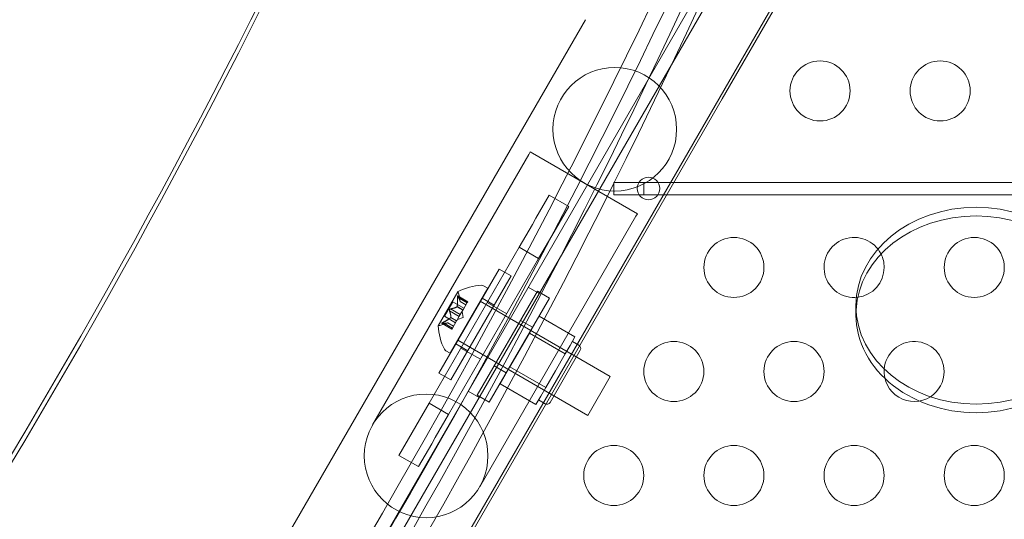
# Model space of a CAD drawing. Extents: x -186 to 560, y -154 to 244.
# Drawn here: x 45 to 53, y 74 to 78 of the extents above; entities that cross this region are included whole.
import ezdxf

# ---------------------------------------------------------------- set-up
doc = ezdxf.new("R2010")
doc.units = 0
doc.header["$MEASUREMENT"] = 0
doc.header["$PDMODE"] = 64
doc.styles.get("Standard").update_dxf_attribs({"font": 'Helvetica LT 57 Condensed_0.ttf'})
doc.dimstyles.new('FEET-METERS', dxfattribs={"dimtxt": 12, "dimasz": 7, "dimexe": 3, "dimexo": 3, "dimgap": 3, "dimtad": 0, "dimdec": 1, "dimzin": 3, "dimdsep": 46, "dimlunit": 4, "dimtxsty": 'Standard', "dimcen": 0.09, "dimadec": 0, "dimazin": 0, "dimtfac": 2, "dimtdec": 1, "dimtofl": 0, "dimtmove": 0, "dimatfit": 3, "dimfxl": 1, "dimfrac": 2, "dimtolj": 1, "dimtzin": 3, "dimarcsym": 0})

# ---------------------------------------------------------------- blocks, each defined once
blk = doc.blocks.new('*D61')
at = {"color": 0, "lineweight": -2, "transparency": 16777216}
for p, q in [((-113.1212, 13.2846), (-113.1212, 228.9766)), ((350.9033, 2.6579), (350.9033, 228.9766)), ((-106.1212, 225.9766), (7.7004, 225.9766)), ((343.9033, 225.9766), (109.7172, 225.9766))]:
    blk.add_line(p, q, dxfattribs=at)
at = {"color": 0, "lineweight": 0, "transparency": 16777216}
for points in [[(-106.1212, 227.1433), (-106.1212, 224.81), (-113.1212, 225.9766)], [(343.9033, 227.1433), (343.9033, 224.81), (350.9033, 225.9766)]]:
    blk.add_solid(points, dxfattribs=at)
at = {"layer": 'DEFPOINTS', "color": 0, "lineweight": 0, "transparency": 16777216}
for p in [(-113.1212, 225.9766), (-113.1212, 10.2846), (350.9033, -0.3421)]:
    blk.add_point(p, dxfattribs=at)
at = {"color": 0, "lineweight": 0, "transparency": 16777216, "insert": (58.7088, 225.9766), "char_height": 12, "attachment_point": 5}
blk.add_mtext('\\A1;38\'-8" [11.8M]', dxfattribs=at)
blk = doc.blocks.new('*D62')
at = {"color": 0, "lineweight": -2, "transparency": 16777216}
for p, q in [((14.0851, 194.153), (-170.9487, 194.153)), ((-167.9487, 187.153), (-167.9487, 115.4713)), ((-167.9487, -146.7036), (-167.9487, 21.6058)), ((203.3796, -153.7036), (-170.9487, -153.7036))]:
    blk.add_line(p, q, dxfattribs=at)
at = {"color": 0, "lineweight": 0, "transparency": 16777216}
for points in [[(-169.1154, 187.153), (-166.7821, 187.153), (-167.9487, 194.153)], [(-169.1154, -146.7036), (-166.7821, -146.7036), (-167.9487, -153.7036)]]:
    blk.add_solid(points, dxfattribs=at)
at = {"layer": 'DEFPOINTS', "color": 0, "lineweight": 0, "transparency": 16777216}
for p in [(17.0851, 194.153), (-167.9487, -153.7036), (206.3796, -153.7036)]:
    blk.add_point(p, dxfattribs=at)
at = {"color": 0, "lineweight": 0, "transparency": 16777216, "insert": (-167.9487, 68.5385), "char_height": 12, "attachment_point": 5, "rotation": 90}
blk.add_mtext('\\A1;29\'-0" [8.8M]', dxfattribs=at)
blk = doc.blocks.new('new block')
at = {"color": 0, "linetype": 'Continuous', "lineweight": 0}
for p, q in [((56.8082, 89.2719), (40.6182, 61.23)), ((40.5281, 61.282), (56.5354, 89.0073)), ((41.1644, 61.2033), (57.1044, 88.8122)), ((50.4869, 77.3054), (52.0869, 80.0767)), ((49.3481, 77.9629), (42.4282, 65.9773)), ((50.4869, 77.3054), (43.567, 65.3198)), ((48.8777, 76.8409), (48.8902, 76.8625)), ((49.7813, 76.348), (48.8902, 76.8625)), ((48.8777, 76.8409), (47.5777, 74.5892)), ((49.5844, 76.6089), (49.8344, 76.6089)), ((49.5844, 76.5049), (49.5844, 76.6089)), ((49.8344, 76.6089), (101.3344, 76.6089)), ((49.8344, 76.6089), (49.8344, 76.5049)), ((48.9372, 76.3112), (49.047, 76.5014)), ((49.2094, 76.4077), (49.047, 76.5014)), ((49.8344, 76.5049), (49.5844, 76.5049)), ((101.3344, 76.5049), (49.8344, 76.5049)), ((49.0996, 76.2175), (49.2094, 76.4077)), ((48.4688, 74.0747), (49.7688, 76.3264)), ((48.9372, 76.3112), (48.9069, 76.2587)), ((49.7688, 76.3264), (49.7813, 76.348)), ((48.9069, 76.2587), (48.797, 76.0684)), ((49.0996, 76.2175), (49.0692, 76.1649)), ((49.0692, 76.1649), (48.9594, 75.9747)), ((48.797, 76.0684), (48.047, 74.7694)), ((48.9594, 75.9747), (48.797, 76.0684)), ((48.9594, 75.9747), (48.2094, 74.6756)), ((48.6298, 75.8875), (48.1298, 75.0215)), ((48.6298, 75.8875), (48.7294, 75.83)), ((48.2294, 74.964), (48.7294, 75.83)), ((48.5357, 75.7273), (48.2232, 75.186)), ((48.5357, 75.7273), (48.5003, 75.7477)), ((48.9632, 75.6839), (48.8731, 75.7359)), ((48.2876, 75.6984), (48.1241, 75.4152)), ((48.2833, 75.6532), (48.3639, 75.6066)), ((48.2856, 75.6634), (48.3689, 75.6153)), ((48.2876, 75.6607), (48.3682, 75.6141)), ((48.3063, 75.6181), (48.2949, 75.6767)), ((48.4491, 74.8371), (48.9491, 75.7031)), ((48.4892, 75.6439), (48.5888, 75.5864)), ((49.0487, 75.6456), (48.5487, 74.7796)), ((48.9491, 75.7031), (49.0487, 75.6456)), ((48.2459, 75.614), (48.1764, 75.4936)), ((48.2266, 75.5549), (48.3072, 75.5084)), ((48.2459, 75.614), (48.3376, 75.5611)), ((48.2798, 75.5725), (48.3281, 75.5447)), ((48.281, 75.5745), (48.3292, 75.5466)), ((48.3063, 75.6183), (48.3545, 75.5904)), ((48.3063, 75.6181), (48.3544, 75.5903)), ((48.3072, 75.5084), (48.3281, 75.5447)), ((48.3281, 75.5447), (48.3299, 75.5477)), ((48.3299, 75.5477), (48.3645, 75.6077)), ((48.3689, 75.6153), (48.3645, 75.6077)), ((48.4732, 75.619), (49.5557, 74.994)), ((48.6938, 75.5146), (48.5314, 75.6084)), ((51.5995, 75.5103), (51.5995, 75.582)), ((48.1764, 75.4936), (48.2681, 75.4407)), ((48.2179, 75.5399), (48.2985, 75.4934)), ((48.2281, 75.483), (48.2764, 75.4551)), ((48.2293, 75.4849), (48.2775, 75.4571)), ((48.2779, 75.4578), (48.2988, 75.494)), ((48.3326, 75.4837), (48.2831, 75.4667)), ((48.3072, 75.5084), (48.2988, 75.494)), ((48.3326, 75.4837), (48.3226, 75.5351)), ((48.8829, 75.3535), (48.9641, 75.4941)), ((48.9641, 75.4941), (49.2618, 75.3222)), ((48.2031, 75.4392), (48.1466, 75.4199)), ((48.1535, 75.4345), (48.2368, 75.3865)), ((48.1569, 75.4342), (48.2374, 75.3876)), ((48.1612, 75.4417), (48.2418, 75.3951)), ((48.2029, 75.4392), (48.2511, 75.4113)), ((48.2031, 75.4392), (48.2512, 75.4115)), ((48.2418, 75.3951), (48.2368, 75.3865)), ((48.2418, 75.3951), (48.2764, 75.4551)), ((48.2764, 75.4551), (48.2779, 75.4578)), ((48.8085, 75.4596), (48.9081, 75.4021)), ((48.7205, 75.0722), (48.8829, 75.3535)), ((48.8829, 75.3535), (49.1806, 75.1816)), ((49.2743, 75.1565), (48.8955, 75.3752)), ((49.2618, 75.3222), (49.2212, 75.2519)), ((48.2704, 75.265), (48.37, 75.2075)), ((48.2857, 75.2943), (49.3682, 74.6693)), ((48.475, 75.1357), (48.3126, 75.2295)), ((49.2212, 75.2519), (49.1806, 75.1816)), ((49.2942, 75.2533), (49.24, 75.2845)), ((48.2232, 75.186), (48.1878, 75.2064)), ((49.0556, 74.7776), (49.3056, 75.2106)), ((49.1806, 75.1816), (49.0994, 75.041)), ((48.5897, 75.0807), (48.6893, 75.0232)), ((48.6393, 74.9316), (48.7205, 75.0722)), ((48.7205, 75.0722), (49.0182, 74.9003)), ((48.1298, 75.0215), (48.2294, 74.964)), ((49.0868, 74.8317), (48.708, 75.0505)), ((49.0994, 75.041), (49.0182, 74.9003)), ((49.5557, 74.994), (49.3682, 74.6693)), ((48.6393, 74.9316), (48.937, 74.7597)), ((49.0182, 74.9003), (48.9776, 74.83)), ((48.4632, 74.8179), (48.3731, 74.8699)), ((48.4491, 74.8371), (48.5487, 74.7796)), ((48.9776, 74.83), (48.937, 74.7597)), ((48.047, 74.7694), (47.9372, 74.5792)), ((48.2094, 74.6756), (48.047, 74.7694)), ((49.0129, 74.7662), (48.9588, 74.7974)), ((48.2094, 74.6756), (48.0996, 74.4854)), ((47.9372, 74.5792), (47.9069, 74.5266)), ((47.797, 74.3364), (47.9069, 74.5266)), ((48.0996, 74.4854), (48.0692, 74.4329)), ((47.9594, 74.2426), (48.0692, 74.4329)), ((47.9594, 74.2426), (47.797, 74.3364))]:
    blk.add_line(p, q, dxfattribs=at)
for centre, radius in [((51.301, 77.3699), 0.25), ((52.301, 77.3699), 0.25), ((49.593, 77.0508), 0.5145), ((49.8729, 76.5569), 0.0938), ((50.5844, 75.9006), 0.25), ((52.5844, 75.9006), 0.25), ((50.0844, 75.0346), 0.25), ((51.0844, 75.0346), 0.25), ((48.0232, 74.332), 0.5145), ((49.5844, 74.1686), 0.25), ((50.5844, 74.1686), 0.25), ((51.5844, 74.1686), 0.25), ((52.5844, 74.1686), 0.25)]:
    blk.add_circle(centre, radius, dxfattribs=at)
for centre, radius, start, end in [((51.5844, 75.9006), 0.25, 26.31466, 276.96109), ((51.5844, 75.9006), 0.25, 360, 26.31466), ((51.5844, 75.9006), 0.25, 276.96109, 0), ((48.5095, 75.2675), 0.4851, 93.1297, 117.0739), ((48.4847, 75.7206), 0.0312, 59.99998, 93.1297), ((48.2898, 75.6972), 0.0025, 149.99998, 209.9968), ((48.2898, 75.6972), 0.0025, 116.8769, 149.99998), ((48.2335, 75.6647), 0.0625, 11.07079, 29.9968), ((48.1263, 75.414), 0.0025, 149.99998, 183.12306), ((48.6083, 75.4386), 0.4851, 182.92605, 206.87025), ((48.1263, 75.414), 0.0025, 90.00315, 149.99998), ((48.1263, 75.479), 0.0625, 270.00315, 288.92916), ((48.2034, 75.2335), 0.0312, 206.87025, 239.99998), ((49.2785, 75.2262), 0.0313, 329.99998, 59.99998), ((52.0844, 75.0346), 0.25, 360, 175.58292), ((52.0844, 75.0346), 0.25, 175.58292, 302.72987), ((52.0844, 75.0346), 0.25, 302.72987, 0), ((49.0285, 74.7932), 0.0313, 239.99998, 329.99998)]:
    blk.add_arc(centre, radius, start, end, dxfattribs=at)
at = {"color": 0, "linetype": 'Continuous', "lineweight": 0, "extrusion": (0, 0, -1)}
for centre, major_axis, start_param, end_param in [((-23.6701, 101.6728), (79, 0), 0.201348, 0.658766), ((-23.6701, 101.6728), (79.125, 0), 0.201348, 0.658766), ((-23.6701, 101.7445), (76, 0), 0.213751, 0.669777), ((-23.6701, 101.6728), (76, 0), 0.213751, 0.669777), ((-23.6701, 101.0992), (79, 0), 0.207677, 0.652437), ((-23.6701, 101.0992), (79.125, 0), 0.207667, 0.650375), ((52.5995, 75.5103), (-1, 0), 0.043777, 1.570796), ((52.5995, 75.5103), (1, 0), -1.570796, -0.043777), ((52.5995, 75.5103), (-1, 0), -1.570796, 0.043777), ((52.5995, 75.5103), (1, 0), -0.043777, 1.570796)]:
    blk.add_ellipse(centre, major_axis=major_axis, ratio=0.819152, start_param=start_param, end_param=end_param, dxfattribs=at)
at = {"color": 0, "linetype": 'Continuous', "lineweight": 0}
for major_axis in [(-1, 0), (1, 0)]:
    blk.add_ellipse((52.5995, 75.582), major_axis=major_axis, ratio=0.819152, start_param=-1.570796, end_param=1.570796, dxfattribs=at)
for points, weights in [([(48.2833, 75.6532), (48.2865, 75.6044), (48.281, 75.5745)], [1.06120691497, 1.21890298912, 1.29071555247]), ([(48.2813, 75.5758), (48.2865, 75.6058), (48.2832, 75.6547)], [1.2877924798, 1.2144124615, 1.05685445761]), ([(48.3061, 75.6189), (48.3028, 75.634), (48.2871, 75.6616)], [1.2877924798, 1.2144124615, 1.05685445761]), ([(48.2876, 75.6607), (48.3031, 75.6332), (48.3063, 75.6183)], [1.06120691497, 1.21890298912, 1.29071555247]), ([(48.2791, 75.5721), (48.2614, 75.5623), (48.2255, 75.5547)], [1.2877924798, 1.2144124615, 1.05685445761]), ([(48.2266, 75.5549), (48.2624, 75.5626), (48.2798, 75.5725)], [1.06120691497, 1.21890298912, 1.29071555247]), ([(48.2272, 75.4821), (48.2038, 75.4625), (48.1598, 75.441)], [1.2877924798, 1.2144124615, 1.05685445761]), ([(48.1612, 75.4417), (48.205, 75.4632), (48.2281, 75.483)], [1.06120691497, 1.21890298912, 1.29071555247]), ([(48.2293, 75.4858), (48.2289, 75.506), (48.2175, 75.5409)], [1.2877924798, 1.2144124615, 1.05685445761]), ([(48.2179, 75.5399), (48.2292, 75.5051), (48.2293, 75.4849)], [1.06120691497, 1.21890298912, 1.29071555247]), ([(48.2023, 75.439), (48.1875, 75.4344), (48.1558, 75.4341)], [1.2877924798, 1.2144124615, 1.05685445761]), ([(48.1569, 75.4342), (48.1884, 75.4344), (48.2029, 75.4392)], [1.06120691497, 1.21890298912, 1.29071555247])]:
    blk.add_rational_spline(points, weights, degree=2, dxfattribs=at)
for points, knots in [([(48.2831, 75.6563), (48.2831, 75.6564), (48.2831, 75.6566), (48.2831, 75.6577), (48.2831, 75.6587), (48.2832, 75.6603), (48.2833, 75.6609), (48.2835, 75.6619), (48.2837, 75.6623), (48.2838, 75.6627), (48.2839, 75.6627), (48.2839, 75.6627), (48.2839, 75.6627), (48.2839, 75.6628), (48.2839, 75.6628), (48.2839, 75.6628), (48.2839, 75.6628), (48.2839, 75.6628), (48.2839, 75.6628), (48.284, 75.6629), (48.284, 75.6629), (48.2841, 75.6631), (48.2843, 75.6633), (48.2846, 75.6635), (48.2848, 75.6636), (48.2854, 75.6635), (48.2857, 75.6634), (48.2862, 75.6629), (48.2864, 75.6627), (48.2866, 75.6624)], [0, 0, 0, 0, 0.00041106, 0.00041106, 0.0035373, 0.0035373, 0.00597776, 0.00597776, 0.00795862, 0.00795862, 0.008168, 0.008168, 0.00825376, 0.00825376, 0.00831721, 0.00831721, 0.00838612, 0.00838612, 0.00848005, 0.00848005, 0.00869554, 0.00869554, 0.01012717, 0.01012717, 0.01214334, 0.01214334, 0.01467282, 0.01467282, 0.01665013, 0.01665013, 0.01665013, 0.01665013]), ([(48.2866, 75.6624), (48.2866, 75.6625), (48.2865, 75.6625), (48.2861, 75.663), (48.2857, 75.6633), (48.2851, 75.6636), (48.2848, 75.6636), (48.2844, 75.6633), (48.2842, 75.6632), (48.284, 75.6629), (48.284, 75.6629), (48.2839, 75.6628), (48.2839, 75.6628), (48.2839, 75.6628), (48.2839, 75.6628), (48.2839, 75.6628), (48.2839, 75.6628), (48.2839, 75.6628), (48.2839, 75.6627), (48.2839, 75.6627), (48.2838, 75.6627), (48.2837, 75.6624), (48.2836, 75.6621), (48.2834, 75.6614), (48.2833, 75.6609), (48.2832, 75.6597), (48.2831, 75.6589), (48.2831, 75.6576), (48.2831, 75.6569), (48.2831, 75.6563)], [0, 0, 0, 0, 0.00041176, 0.00041176, 0.00365422, 0.00365422, 0.00610875, 0.00610875, 0.00796436, 0.00796436, 0.00817423, 0.00817423, 0.00825796, 0.00825796, 0.00832097, 0.00832097, 0.00839048, 0.00839048, 0.00848722, 0.00848722, 0.00871815, 0.00871815, 0.01015814, 0.01015814, 0.01218673, 0.01218673, 0.01468858, 0.01468858, 0.01665151, 0.01665151, 0.01665151, 0.01665151]), ([(48.2831, 75.6563), (48.2831, 75.6562), (48.2831, 75.656), (48.2831, 75.6555), (48.2831, 75.6551), (48.2832, 75.6547)], [0.026417714, 0.026417714, 0.026417714, 0.026417714, 0.026883246, 0.026883246, 0.028070805, 0.028070805, 0.028070805, 0.028070805]), ([(48.2876, 75.6607), (48.2873, 75.6613), (48.287, 75.6618), (48.2867, 75.6623), (48.2867, 75.6623), (48.2866, 75.6624)], [0.007300399, 0.007300399, 0.007300399, 0.007300399, 0.009949303, 0.009949303, 0.010414835, 0.010414835, 0.010414835, 0.010414835]), ([(48.2172, 75.5422), (48.2172, 75.5423), (48.2172, 75.5424), (48.217, 75.5433), (48.217, 75.5441), (48.2172, 75.5457), (48.2173, 75.5465), (48.2177, 75.5479), (48.218, 75.5486), (48.2184, 75.5493), (48.2184, 75.5493), (48.2185, 75.5494), (48.2185, 75.5495), (48.2185, 75.5495), (48.2185, 75.5495), (48.2185, 75.5496), (48.2186, 75.5496), (48.2186, 75.5496), (48.2186, 75.5496), (48.2186, 75.5497), (48.2187, 75.5498), (48.219, 75.5503), (48.2192, 75.5506), (48.22, 75.5515), (48.2204, 75.552), (48.2215, 75.5529), (48.2221, 75.5533), (48.2232, 75.554), (48.2237, 75.5542), (48.2242, 75.5544)], [0, 0, 0, 0, 0.00041348, 0.00041348, 0.00335938, 0.00335938, 0.00572359, 0.00572359, 0.00794646, 0.00794646, 0.00816387, 0.00816387, 0.00825132, 0.00825132, 0.00831543, 0.00831543, 0.00838451, 0.00838451, 0.0084777, 0.0084777, 0.00868732, 0.00868732, 0.01011652, 0.01011652, 0.01212817, 0.01212817, 0.01466672, 0.01466672, 0.01664861, 0.01664861, 0.01664861, 0.01664861]), ([(48.2242, 75.5544), (48.2241, 75.5543), (48.224, 75.5543), (48.2232, 75.554), (48.2225, 75.5536), (48.2212, 75.5527), (48.2206, 75.5522), (48.2196, 75.5511), (48.2191, 75.5505), (48.2187, 75.5498), (48.2187, 75.5497), (48.2186, 75.5497), (48.2186, 75.5496), (48.2186, 75.5496), (48.2185, 75.5496), (48.2185, 75.5495), (48.2185, 75.5495), (48.2185, 75.5495), (48.2185, 75.5494), (48.2184, 75.5494), (48.2184, 75.5493), (48.2181, 75.5488), (48.2179, 75.5484), (48.2175, 75.5473), (48.2174, 75.5467), (48.2171, 75.5453), (48.217, 75.5445), (48.2171, 75.5432), (48.2171, 75.5427), (48.2172, 75.5422)], [0, 0, 0, 0, 0.00041393, 0.00041393, 0.00331032, 0.00331032, 0.00567645, 0.00567645, 0.00794407, 0.00794407, 0.00816309, 0.00816309, 0.00825092, 0.00825092, 0.00831521, 0.00831521, 0.00838441, 0.00838441, 0.0084776, 0.0084776, 0.00868657, 0.00868657, 0.01011525, 0.01011525, 0.0121263, 0.0121263, 0.01466595, 0.01466595, 0.01664838, 0.01664838, 0.01664838, 0.01664838]), ([(48.2266, 75.5549), (48.2259, 75.5549), (48.2252, 75.5547), (48.2245, 75.5545), (48.2244, 75.5544), (48.2242, 75.5544)], [0.007300399, 0.007300399, 0.007300399, 0.007300399, 0.009949303, 0.009949303, 0.010414835, 0.010414835, 0.010414835, 0.010414835]), ([(48.2791, 75.5721), (48.2792, 75.5721), (48.2794, 75.5722), (48.2796, 75.5723), (48.2797, 75.5724), (48.2798, 75.5725)], [0.006463967, 0.006463967, 0.006463967, 0.006463967, 0.007125803, 0.007125803, 0.007719964, 0.007719964, 0.007719964, 0.007719964]), ([(48.2813, 75.5758), (48.2812, 75.5756), (48.2812, 75.5753), (48.281, 75.5745), (48.2808, 75.5738), (48.2803, 75.573), (48.2801, 75.5728), (48.2798, 75.5725)], [0.006463967, 0.006463967, 0.006463967, 0.006463967, 0.007125803, 0.007125803, 0.009029787, 0.009029787, 0.010339612, 0.010339612, 0.010339612, 0.010339612]), ([(48.3061, 75.6189), (48.3062, 75.6188), (48.3062, 75.6186), (48.3062, 75.6184), (48.3063, 75.6184), (48.3063, 75.6183)], [0.006463967, 0.006463967, 0.006463967, 0.006463967, 0.007125803, 0.007125803, 0.007719964, 0.007719964, 0.007719964, 0.007719964]), ([(48.2172, 75.5422), (48.2172, 75.5421), (48.2172, 75.5419), (48.2173, 75.5415), (48.2174, 75.5412), (48.2175, 75.5409)], [0.026417714, 0.026417714, 0.026417714, 0.026417714, 0.026883246, 0.026883246, 0.028070805, 0.028070805, 0.028070805, 0.028070805]), ([(48.2272, 75.4821), (48.2274, 75.4822), (48.2275, 75.4824), (48.2279, 75.4827), (48.228, 75.4828), (48.2281, 75.483)], [0.006463967, 0.006463967, 0.006463967, 0.006463967, 0.007125803, 0.007125803, 0.007719964, 0.007719964, 0.007719964, 0.007719964]), ([(48.2293, 75.4858), (48.2293, 75.4857), (48.2293, 75.4855), (48.2293, 75.4849), (48.2292, 75.4844), (48.2287, 75.4836), (48.2284, 75.4833), (48.2281, 75.483)], [0.006463967, 0.006463967, 0.006463967, 0.006463967, 0.007125803, 0.007125803, 0.009029787, 0.009029787, 0.010339612, 0.010339612, 0.010339612, 0.010339612]), ([(48.1548, 75.4342), (48.1548, 75.4342), (48.1547, 75.4342), (48.154, 75.4343), (48.1536, 75.4344), (48.153, 75.4349), (48.1529, 75.4351), (48.1529, 75.4356), (48.1529, 75.4359), (48.1531, 75.4362), (48.1531, 75.4362), (48.1531, 75.4362), (48.1531, 75.4362), (48.1531, 75.4363), (48.1531, 75.4363), (48.1532, 75.4363), (48.1532, 75.4363), (48.1532, 75.4363), (48.1532, 75.4363), (48.1532, 75.4364), (48.1532, 75.4364), (48.1534, 75.4367), (48.1536, 75.4369), (48.1541, 75.4374), (48.1545, 75.4378), (48.1554, 75.4385), (48.1561, 75.4389), (48.1572, 75.4396), (48.1578, 75.4399), (48.1583, 75.4402)], [0, 0, 0, 0, 0.00041232, 0.00041232, 0.00367036, 0.00367036, 0.0061271, 0.0061271, 0.00796491, 0.00796491, 0.00815345, 0.00815345, 0.00825503, 0.00825503, 0.00831852, 0.00831852, 0.00838777, 0.00838777, 0.00848273, 0.00848273, 0.00870295, 0.00870295, 0.01013563, 0.01013563, 0.01215525, 0.01215525, 0.01467787, 0.01467787, 0.0166517, 0.0166517, 0.0166517, 0.0166517]), ([(48.1583, 75.4402), (48.1582, 75.4402), (48.1581, 75.4401), (48.1571, 75.4396), (48.1563, 75.4391), (48.155, 75.4382), (48.1545, 75.4378), (48.1537, 75.4371), (48.1534, 75.4368), (48.1532, 75.4364), (48.1532, 75.4364), (48.1532, 75.4363), (48.1532, 75.4363), (48.1532, 75.4363), (48.1532, 75.4363), (48.1531, 75.4363), (48.1531, 75.4363), (48.1531, 75.4363), (48.1531, 75.4362), (48.1531, 75.4362), (48.1531, 75.4362), (48.153, 75.4359), (48.1529, 75.4357), (48.1529, 75.4353), (48.1529, 75.4351), (48.1532, 75.4347), (48.1535, 75.4345), (48.1541, 75.4343), (48.1545, 75.4342), (48.1548, 75.4342)], [0, 0, 0, 0, 0.00041133, 0.00041133, 0.0035034, 0.0035034, 0.00594033, 0.00594033, 0.00795678, 0.00795678, 0.00816734, 0.00816734, 0.00825334, 0.00825334, 0.00831687, 0.00831687, 0.00838579, 0.00838579, 0.00847957, 0.00847957, 0.00869405, 0.00869405, 0.01012524, 0.01012524, 0.01214061, 0.01214061, 0.01467168, 0.01467168, 0.01664979, 0.01664979, 0.01664979, 0.01664979]), ([(48.1548, 75.4342), (48.1549, 75.4341), (48.155, 75.4341), (48.1553, 75.4341), (48.1556, 75.4341), (48.1558, 75.4341)], [0.026417714, 0.026417714, 0.026417714, 0.026417714, 0.026883246, 0.026883246, 0.028070805, 0.028070805, 0.028070805, 0.028070805]), ([(48.1612, 75.4417), (48.1603, 75.4413), (48.1595, 75.4409), (48.1586, 75.4404), (48.1585, 75.4403), (48.1583, 75.4402)], [0.007300399, 0.007300399, 0.007300399, 0.007300399, 0.009949303, 0.009949303, 0.010414835, 0.010414835, 0.010414835, 0.010414835]), ([(48.2023, 75.439), (48.2024, 75.439), (48.2025, 75.4391), (48.2029, 75.4392), (48.2031, 75.4392), (48.2031, 75.4392)], [0.006463967, 0.006463967, 0.006463967, 0.006463967, 0.007125803, 0.007125803, 0.009029787, 0.009029787, 0.009029787, 0.009029787])]:
    blk.add_open_spline(points, degree=3, knots=knots, dxfattribs=at)
for points in [[(48.2833, 75.6532), (48.2832, 75.6537), (48.2832, 75.6542), (48.2832, 75.6547)], [(48.3063, 75.6181), (48.3063, 75.6181), (48.3063, 75.6182), (48.3063, 75.6183)], [(48.2179, 75.5399), (48.2178, 75.5402), (48.2176, 75.5406), (48.2175, 75.5409)], [(48.1569, 75.4342), (48.1565, 75.4341), (48.1561, 75.4341), (48.1558, 75.4341)]]:
    blk.add_open_spline(points, degree=3, dxfattribs=at)

msp = doc.modelspace()

# ---------------------------------------------------------------- block references
at = {"lineweight": 0}
msp.add_blockref('new block', (0, 0), dxfattribs=at)

# ---------------------------------------------------------------- dimensions: what is measured, and where the dimension line sits
dim = msp.add_linear_dim(base=(-113.1212, 225.9766), p1=(350.9033, -0.3421), p2=(-113.1212, 10.2846), dimstyle='FEET-METERS', dxfattribs=at)
dim.commit()
dim.dimension.update_dxf_attribs({"geometry": '*D61', "text_midpoint": (58.7088, 225.9766), "dimtype": 160})
dim = msp.add_linear_dim(base=(-167.9487, -153.7036), p1=(17.0851, 194.153), p2=(206.3796, -153.7036), angle=90, dimstyle='FEET-METERS', dxfattribs=at)
dim.commit()
dim.dimension.update_dxf_attribs({"geometry": '*D62', "text_midpoint": (-167.9487, 68.5385), "dimtype": 160})

doc.saveas('drawing.dxf')
